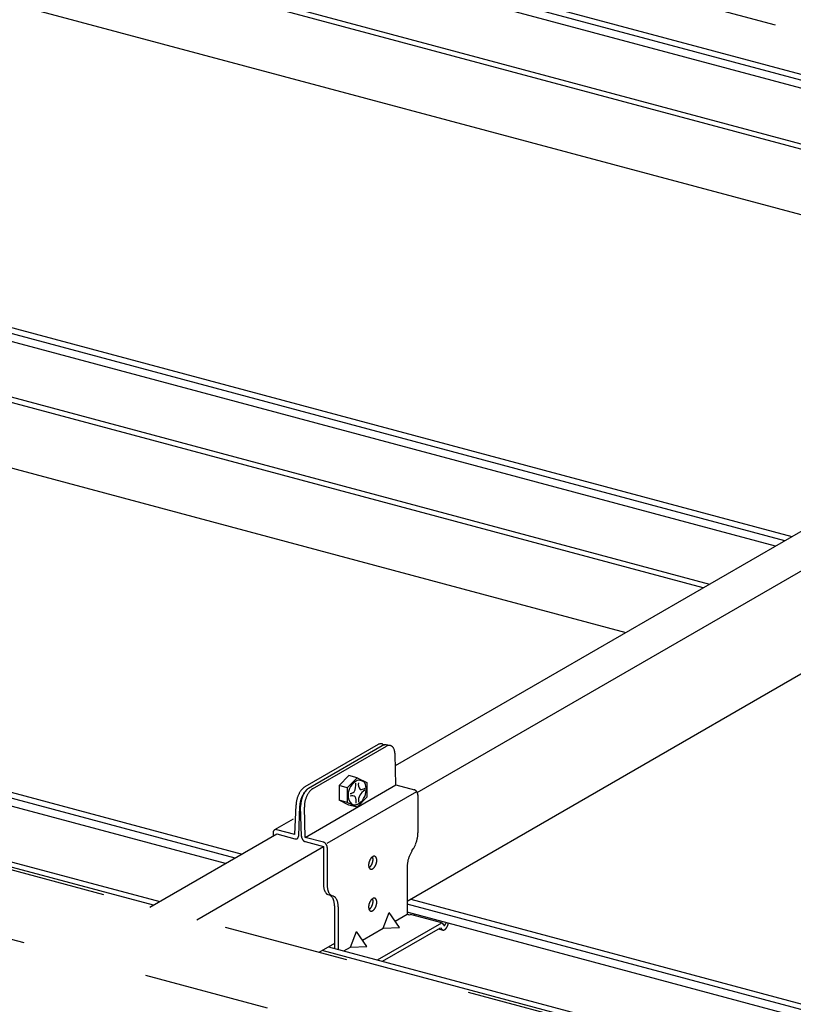
# Model space of a CAD drawing. Extents: x 50 to 4150, y 55 to 2915.
# Drawn here: x 1029 to 1106, y 1626 to 1723 of the extents above; entities that cross this region are included whole.
import ezdxf

# ---------------------------------------------------------------- set-up
doc = ezdxf.new("R2010")
doc.units = 0
doc.header["$LTSCALE"] = 10
doc.header["$MEASUREMENT"] = 0
doc.linetypes.add('DASHED1', pattern=[2.5, 1.25, -1.25])
for name, color, linetype in [('_6-2_太線１', 7, 'CONTINUOUS'), ('_6-3_太線２', 7, 'CONTINUOUS'), ('_6-9_ハッチ', 7, 'CONTINUOUS'), ('_6-A_中線', 7, 'CONTINUOUS')]:
    doc.layers.add(name, color=color, linetype=linetype)

msp = doc.modelspace()

# ---------------------------------------------------------------- linework, layer by layer
at = {"layer": '_6-2_太線１', "color": 3, "linetype": 'Continuous'}
for p, q in [((1066.556, 1649.222), (1109.359, 1673.935)), ((1068.721, 1646.553), (1113.995, 1672.692)), ((1115.095, 1663.082), (1067.723, 1635.732)), ((1042.195, 1635.158), (1054.779, 1642.423)), ((1046.832, 1633.915), (1059.415, 1641.18))]:
    msp.add_line(p, q, dxfattribs=at)
at = {"layer": '_6-3_太線２', "color": 2, "linetype": 'Continuous'}
for p, q in [((974.515, 1753.294), (1128.434, 1712.052)), ((1128.434, 1711.458), (977.91, 1751.791)), ((1128.434, 1710.658), (978.04, 1750.956)), ((1125.715, 1705.335), (965.709, 1748.208)), ((966.343, 1748.576), (1126.351, 1705.702)), ((952.119, 1745.351), (1118.628, 1700.735)), ((919.935, 1721.782), (1105.918, 1671.948)), ((1105.216, 1671.542), (923.33, 1720.279)), ((1104.269, 1670.996), (923.46, 1719.444)), ((1097.11, 1666.862), (911.129, 1716.696)), ((911.763, 1717.064), (1097.746, 1667.23)), ((897.538, 1713.839), (1089.422, 1662.424)), ((1050.635, 1640.03), (859.083, 1691.357)), ((859.454, 1691.851), (1051.338, 1640.436)), ((1049.689, 1639.484), (859.083, 1690.557)), ((996.837, 1648.131), (1043.165, 1635.718)), ((1042.529, 1635.35), (996.837, 1647.594)), ((1171.72, 1607.586), (1067.723, 1635.452)), ((1068.094, 1635.946), (1172.291, 1608.026)), ((1171.587, 1606.822), (1067.723, 1634.652)), ((1163.581, 1602.915), (1059.286, 1630.861)), ((1059.922, 1631.228), (1164.173, 1603.294))]:
    msp.add_line(p, q, dxfattribs=at)
at = {"layer": '_6-9_ハッチ', "color": 4, "linetype": 'DASHED1'}
for p, q in [((1128.434, 1716.242), (940.806, 1766.517)), ((1110.046, 1616.977), (995.617, 1647.639)), ((1102.14, 1612.198), (987.457, 1642.927))]:
    msp.add_line(p, q, dxfattribs=at)
at = {"layer": '_6-A_中線', "color": 7, "linetype": 'Continuous'}
for p, q in [((1064.845, 1651.307), (1057.553, 1647.097)), ((1057.922, 1646.962), (1065.257, 1651.197)), ((1058.313, 1646.911), (1065.659, 1651.152)), ((1065.284, 1651.353), (1065.502, 1651.273)), ((1066.001, 1651.22), (1065.631, 1651.273)), ((1066.613, 1647.291), (1066.522, 1650.349)), ((1061.938, 1648.229), (1060.972, 1647.237)), ((1062.75, 1648.012), (1061.783, 1647.02)), ((1062.75, 1648.012), (1061.938, 1648.229)), ((1062.75, 1648.012), (1063.716, 1647.537)), ((1057.606, 1642.091), (1066.613, 1647.291)), ((1061.783, 1647.02), (1060.972, 1647.237)), ((1060.972, 1647.237), (1060.972, 1645.77)), ((1061.783, 1647.02), (1061.783, 1645.553)), ((1063.716, 1647.537), (1063.716, 1646.071)), ((1066.613, 1647.291), (1068.454, 1646.798)), ((1059.786, 1641.498), (1068.672, 1646.628)), ((1063.716, 1646.071), (1062.75, 1645.078)), ((1068.793, 1646.318), (1068.793, 1642.537)), ((1056.587, 1642.365), (1056.692, 1645.317)), ((1056.958, 1642.256), (1057.063, 1645.218)), ((1057.236, 1642.181), (1057.146, 1645.195)), ((1057.606, 1642.091), (1057.517, 1645.096)), ((1061.783, 1645.553), (1060.972, 1645.77)), ((1061.938, 1645.296), (1060.972, 1645.77)), ((1062.75, 1645.078), (1061.783, 1645.553)), ((1062.75, 1645.078), (1061.938, 1645.296)), ((1056.413, 1643.896), (1054.556, 1642.824)), ((1054.408, 1642.522), (1054.408, 1642.208)), ((1056.587, 1642.365), (1054.778, 1642.849)), ((1054.779, 1642.423), (1056.587, 1641.938)), ((1057.606, 1641.665), (1059.415, 1641.18)), ((1059.415, 1641.607), (1057.606, 1642.091)), ((1059.415, 1641.18), (1059.415, 1637.434)), ((1059.786, 1641.081), (1059.786, 1637.335)), ((1068.192, 1640.738), (1068.324, 1640.947)), ((1067.723, 1639.148), (1067.723, 1634.587)), ((1060.027, 1636.348), (1059.895, 1636.384)), ((1060.398, 1636.249), (1060.266, 1636.284)), ((1060.507, 1635.298), (1060.507, 1631.071)), ((1068.094, 1635.946), (1068.123, 1635.938)), ((1060.878, 1635.198), (1060.878, 1630.972)), ((1065.336, 1633.076), (1065.922, 1634.614)), ((1066.965, 1633.134), (1065.922, 1634.614)), ((1066.523, 1633.761), (1067.723, 1634.454)), ((1067.839, 1634.423), (1067.955, 1634.392)), ((1067.955, 1634.392), (1068.043, 1634.443)), ((1071.149, 1633.61), (1068.043, 1634.443)), ((1068.442, 1634.459), (1068.419, 1634.342)), ((1064.772, 1629.928), (1071.149, 1633.61)), ((1071.149, 1633.61), (1071.368, 1633.357)), ((1071.548, 1633.621), (1071.522, 1633.491)), ((1062.094, 1631.204), (1062.679, 1632.742)), ((1063.723, 1631.262), (1062.679, 1632.742)), ((1063.281, 1631.889), (1065.336, 1633.076)), ((1065.277, 1629.793), (1071.016, 1633.107)), ((1065.336, 1633.076), (1066.965, 1633.134)), ((1070.831, 1633), (1071.25, 1632.888)), ((1071.016, 1633.107), (1071.149, 1632.953)), ((1060.507, 1631.566), (1058.952, 1630.668)), ((1061.434, 1630.823), (1062.094, 1631.204)), ((1062.094, 1631.204), (1063.723, 1631.262))]:
    msp.add_line(p, q, dxfattribs=at)
at = {"layer": '_6-A_中線', "color": 7, "linetype": 'DASHED1'}
msp.add_line((1071.806, 1633.565), (1071.798, 1633.524), dxfattribs=at)
at = {"layer": '_6-A_中線', "color": 7, "linetype": 'Continuous'}
for centre, radius, start, end in [((1065.23, 1650.537), 0.861, 114.00833, 116.63879), ((1065.176, 1650.659), 0.728, 107.44462, 114.01445), ((1065.144, 1650.762), 0.62, 100.13492, 107.44659), ((1065.13, 1650.843), 0.538, 92.09131, 100.12968), ((1065.127, 1650.899), 0.481, 83.41781, 92.07635), ((1065.131, 1650.931), 0.449, 74.32733, 83.39312), ((1065.133, 1650.939), 0.441, 69.88719, 74.29692), ((1065.674, 1650.301), 0.988, 107.37179, 114.9388), ((1065.587, 1650.66), 0.62, 102.33492, 109.64659), ((1065.569, 1650.74), 0.538, 94.29131, 102.32968), ((1065.565, 1650.796), 0.481, 85.61781, 94.27635), ((1065.567, 1650.828), 0.449, 81.8995, 85.59312), ((1066.052, 1650.386), 0.861, 116.20833, 117.12007), ((1065.993, 1650.506), 0.728, 109.64462, 116.21445), ((1065.957, 1650.607), 0.62, 102.33492, 109.64659), ((1065.939, 1650.687), 0.538, 94.29131, 102.32968), ((1065.935, 1650.744), 0.481, 85.61781, 94.27635), ((1065.937, 1650.776), 0.449, 76.52733, 85.59312), ((1065.938, 1650.784), 0.441, 67.32216, 76.49692), ((1065.932, 1650.769), 0.457, 58.33252, 67.29295), ((1065.911, 1650.735), 0.497, 49.83966, 58.31081), ((1065.869, 1650.685), 0.562, 42.02408, 49.82809), ((1065.802, 1650.625), 0.653, 34.95801, 42.02158), ((1065.706, 1650.558), 0.769, 28.63008, 34.96169), ((1065.582, 1650.49), 0.911, 22.97903, 28.63701), ((1065.431, 1650.426), 1.075, 17.92159, 22.98712), ((1065.256, 1650.369), 1.258, 13.37006, 17.92958), ((1065.063, 1650.323), 1.457, 9.24176, 13.3774), ((1064.859, 1650.29), 1.663, 5.46278, 9.24823), ((1064.653, 1650.27), 1.871, 2.42769, 5.46838), ((1064.452, 1650.263), 2.072, 0.90755, 0.90854), ((1058.332, 1645.948), 1.39, 129.82838, 134.09604), ((1058.208, 1646.097), 1.196, 125.11799, 129.83598), ((1058.106, 1646.242), 1.018, 122.89475, 125.12611), ((1058.028, 1646.379), 0.861, 116.8196, 116.85313), ((1063.521, 1646.255), 1.666, 117.58355, 178.25169), ((1060.926, 1647.32), 1.694, 335.60089, 4.72881), ((1062.925, 1646.919), 0.832, 62.93409, 102.19425), ((1063.676, 1647.354), 0.814, 168.49468, 219.45896), ((1063.105, 1647.206), 0.495, 36.11894, 66.30905), ((1062.269, 1646.887), 1.379, 355.72517, 26.27265), ((1059.41, 1645.175), 2.726, 159.41942, 162.14262), ((1059.383, 1645.185), 2.697, 156.67947, 159.42218), ((1059.317, 1645.214), 2.626, 153.89019, 156.68234), ((1059.218, 1645.262), 2.515, 151.02003, 153.89326), ((1059.092, 1645.332), 2.371, 148.03471, 151.02342), ((1058.946, 1645.423), 2.199, 144.89595, 148.03853), ((1058.789, 1645.534), 2.007, 141.56025, 144.90034), ((1058.629, 1645.661), 1.803, 137.97744, 141.56534), ((1059.752, 1645.05), 2.697, 156.67947, 159.42218), ((1059.686, 1645.078), 2.626, 153.89019, 156.68234), ((1059.841, 1645.131), 2.697, 158.87947, 161.62218), ((1058.475, 1645.801), 1.594, 134.08928, 137.98332), ((1059.774, 1645.157), 2.626, 156.09019, 158.88234), ((1059.587, 1645.127), 2.515, 151.02003, 153.89326), ((1059.673, 1645.202), 2.515, 153.22003, 156.09326), ((1059.461, 1645.197), 2.371, 148.03471, 151.02342), ((1059.545, 1645.267), 2.371, 150.23471, 153.22342), ((1059.315, 1645.288), 2.199, 144.89595, 148.03853), ((1059.396, 1645.352), 2.199, 147.09595, 150.23853), ((1059.158, 1645.399), 2.007, 141.56025, 144.90034), ((1059.234, 1645.457), 2.007, 143.76025, 147.10034), ((1058.999, 1645.526), 1.803, 137.97744, 141.56534), ((1059.07, 1645.578), 1.803, 140.17744, 143.76534), ((1060.211, 1645.068), 2.697, 158.87947, 161.62218), ((1058.844, 1645.665), 1.594, 134.08928, 137.98332), ((1058.91, 1645.711), 1.594, 136.28928, 140.18332), ((1060.144, 1645.094), 2.626, 156.09019, 158.88234), ((1058.702, 1645.813), 1.39, 129.82838, 134.09604), ((1060.043, 1645.139), 2.515, 153.22003, 156.09326), ((1058.762, 1645.853), 1.39, 132.02838, 136.29604), ((1059.915, 1645.204), 2.371, 150.23471, 153.22342), ((1058.577, 1645.962), 1.196, 125.11799, 129.83598), ((1058.632, 1645.997), 1.196, 127.31799, 132.03598), ((1059.765, 1645.289), 2.199, 147.09595, 150.23853), ((1058.475, 1646.107), 1.018, 122.89475, 125.12611), ((1058.525, 1646.138), 1.018, 124.82977, 127.32611), ((1059.604, 1645.394), 2.007, 143.76025, 147.10034), ((1059.44, 1645.515), 1.803, 140.17744, 143.76534), ((1059.28, 1645.648), 1.594, 136.28928, 140.18332), ((1059.132, 1645.79), 1.39, 132.02838, 136.29604), ((1059.002, 1645.934), 1.196, 127.31799, 132.03598), ((1058.894, 1646.076), 1.018, 124.82977, 127.32611), ((1062.996, 1646.254), 1.142, 177.39787, 228.47545), ((1061.925, 1647.276), 0.851, 278.43479, 309.66977), ((1062.266, 1645.688), 0.531, 55.04935, 112.27027), ((1061.192, 1645.636), 1.462, 353.90745, 19.49509), ((1062.083, 1646.769), 1.56, 295.27524, 0.56), ((1064.009, 1645.745), 1.124, 115.1397, 188.36789), ((1063.111, 1647.452), 0.619, 264.08522, 264.57059), ((1063.111, 1647.452), 0.619, 264.57059, 309.69052), ((1068.332, 1646.474), 0.345, 74.96606, 75.03403), ((1068.325, 1646.448), 0.372, 69.7339, 74.9668), ((1068.315, 1646.421), 0.401, 64.7592, 69.73541), ((1068.302, 1646.393), 0.431, 60.02267, 64.76123), ((1068.287, 1646.366), 0.462, 55.50067, 60.02501), ((1068.27, 1646.341), 0.493, 51.16721, 55.50316), ((1068.251, 1646.319), 0.521, 46.99529, 51.16975), ((1068.234, 1646.3), 0.548, 42.95775, 46.99782), ((1068.217, 1646.284), 0.57, 39.0278, 42.96024), ((1068.203, 1646.273), 0.588, 35.17917, 39.03023), ((1068.192, 1646.265), 0.601, 31.38617, 35.18155), ((1068.186, 1646.261), 0.609, 27.62357, 31.38852), ((1068.185, 1646.261), 0.61, 23.86641, 27.6259), ((1068.189, 1646.263), 0.605, 20.08977, 23.86874), ((1068.199, 1646.266), 0.595, 16.26855, 20.09213), ((1068.215, 1646.271), 0.579, 12.37733, 16.27097), ((1068.235, 1646.275), 0.558, 8.39008, 12.37979), ((1068.259, 1646.279), 0.533, 4.28024, 8.39259), ((1068.287, 1646.281), 0.505, 0.02081, 4.28279), ((1068.317, 1646.281), 0.476, 359.97634, 0.02333), ((1058.764, 1645.267), 2.072, 176.50427, 178.61561), ((1058.95, 1645.256), 2.259, 173.42148, 176.50845), ((1059.113, 1645.237), 2.422, 170.47877, 173.42514), ((1059.245, 1645.215), 2.556, 167.63937, 170.48205), ((1059.34, 1645.194), 2.654, 164.87002, 167.64236), ((1059.396, 1645.179), 2.711, 162.13987, 164.87285), ((1059.134, 1645.132), 2.072, 176.50427, 178.61561), ((1059.319, 1645.12), 2.259, 173.42148, 176.50845), ((1059.482, 1645.102), 2.422, 170.47877, 173.42514), ((1059.614, 1645.08), 2.556, 167.63937, 170.48205), ((1059.709, 1645.059), 2.654, 164.87002, 167.64236), ((1059.22, 1645.189), 2.072, 178.70427, 180.83068), ((1059.765, 1645.044), 2.711, 162.13987, 164.87285), ((1059.406, 1645.185), 2.259, 175.62148, 178.70845), ((1059.569, 1645.172), 2.422, 172.67877, 175.62514), ((1059.702, 1645.155), 2.556, 169.83937, 172.68205), ((1059.779, 1645.04), 2.726, 159.41942, 162.14262), ((1059.798, 1645.138), 2.654, 167.07002, 169.84236), ((1059.854, 1645.125), 2.711, 164.33987, 167.07285), ((1059.868, 1645.122), 2.726, 161.61942, 164.34262), ((1059.59, 1645.126), 2.072, 178.70427, 180.83068), ((1059.776, 1645.122), 2.259, 175.62148, 178.70845), ((1059.939, 1645.109), 2.422, 172.67877, 175.62514), ((1060.072, 1645.093), 2.556, 169.83937, 172.68205), ((1060.168, 1645.075), 2.654, 167.07002, 169.84236), ((1060.224, 1645.063), 2.711, 164.33987, 167.07285), ((1060.238, 1645.059), 2.726, 161.61942, 164.34262), ((1061.606, 1646.277), 0.329, 302.98206, 303.54373), ((1062.549, 1646.065), 0.734, 245.04144, 285.86772), ((1054.883, 1642.522), 0.476, 175.58469, 180.02333), ((1054.913, 1642.522), 0.505, 180.02081, 180.02295), ((1054.852, 1642.525), 0.445, 170.94533, 175.5871), ((1054.822, 1642.529), 0.414, 166.07793, 170.94751), ((1054.793, 1642.537), 0.384, 160.96106, 166.07968), ((1054.767, 1642.546), 0.356, 155.57898, 160.96216), ((1054.744, 1642.556), 0.331, 149.92445, 155.57913), ((1054.724, 1642.567), 0.309, 144.00197, 149.92337), ((1054.71, 1642.578), 0.29, 137.83067, 143.99939), ((1054.699, 1642.588), 0.276, 131.44643, 137.82651), ((1054.692, 1642.595), 0.266, 124.90189, 131.44078), ((1054.689, 1642.6), 0.261, 118.26396, 124.89513), ((1054.689, 1642.6), 0.26, 111.60857, 118.2567), ((1054.69, 1642.597), 0.263, 105.01338, 111.6015), ((1054.692, 1642.589), 0.271, 98.55026, 105.00719), ((1054.694, 1642.577), 0.284, 92.27881, 98.54541), ((1054.694, 1642.56), 0.3, 86.2426, 92.27553), ((1054.693, 1642.54), 0.321, 80.46814, 86.24089), ((1054.689, 1642.516), 0.345, 74.96606, 80.46779), ((1054.682, 1642.49), 0.372, 74.96594, 74.9668), ((1056.529, 1642.292), 0.43, 309.05387, 356.44972), ((1057.741, 1642.191), 0.505, 180.02081, 184.28279), ((1057.769, 1642.193), 0.533, 184.28024, 188.39259), ((1065.887, 1642.573), 2.907, 350.67877, 353.62514), ((1066.083, 1642.551), 2.71, 353.62148, 356.70845), ((1066.306, 1642.538), 2.487, 356.70427, 359.97359), ((1066.547, 1642.538), 2.246, 359.96877, 0.03123), ((1056.683, 1642.297), 0.372, 254.96594, 254.9668), ((1056.677, 1642.271), 0.345, 254.96606, 260.46779), ((1056.673, 1642.247), 0.321, 260.46814, 266.24089), ((1056.671, 1642.227), 0.3, 266.2426, 272.27553), ((1056.672, 1642.21), 0.284, 272.27881, 278.54541), ((1056.674, 1642.198), 0.271, 278.55026, 285.00719), ((1056.676, 1642.19), 0.263, 285.01338, 291.6015), ((1056.677, 1642.187), 0.26, 291.60857, 298.2567), ((1057.793, 1642.197), 0.558, 188.39008, 192.37979), ((1057.814, 1642.201), 0.579, 192.37733, 196.27097), ((1057.829, 1642.206), 0.595, 196.26855, 200.09213), ((1057.839, 1642.209), 0.605, 200.08977, 203.86874), ((1057.843, 1642.211), 0.61, 203.86641, 207.6259), ((1057.842, 1642.21), 0.609, 207.62357, 211.38852), ((1057.836, 1642.207), 0.601, 211.38617, 215.18155), ((1057.825, 1642.199), 0.588, 215.17917, 219.03023), ((1057.811, 1642.188), 0.57, 219.0278, 222.96024), ((1057.795, 1642.172), 0.548, 222.95775, 226.99782), ((1057.777, 1642.153), 0.521, 226.99529, 231.16975), ((1057.759, 1642.131), 0.493, 231.16721, 235.50316), ((1057.741, 1642.105), 0.462, 235.50067, 240.02501), ((1057.726, 1642.079), 0.431, 240.02267, 244.76123), ((1057.713, 1642.051), 0.401, 244.7592, 249.73541), ((1057.703, 1642.024), 0.372, 249.7339, 254.9668), ((1057.696, 1641.998), 0.345, 254.96606, 255.03403), ((1059.326, 1641.274), 0.345, 74.96606, 75.03403), ((1059.319, 1641.248), 0.372, 69.7339, 74.9668), ((1059.309, 1641.221), 0.401, 64.7592, 69.73541), ((1059.296, 1641.193), 0.431, 60.02267, 64.76123), ((1059.28, 1641.166), 0.462, 55.50067, 60.02501), ((1059.263, 1641.141), 0.493, 51.16721, 55.50316), ((1059.245, 1641.119), 0.521, 46.99529, 51.16975), ((1059.227, 1641.1), 0.548, 42.95775, 46.99782), ((1059.21, 1641.084), 0.57, 39.0278, 42.96024), ((1059.196, 1641.073), 0.588, 35.17917, 39.03023), ((1059.186, 1641.065), 0.601, 31.38617, 35.18155), ((1059.179, 1641.061), 0.609, 27.62357, 31.38852), ((1059.178, 1641.061), 0.61, 23.86641, 27.6259), ((1059.183, 1641.063), 0.605, 20.08977, 23.86874), ((1059.193, 1641.066), 0.595, 16.26855, 20.09213), ((1059.208, 1641.071), 0.579, 12.37733, 16.27097), ((1059.228, 1641.075), 0.558, 8.39008, 12.37979), ((1059.253, 1641.079), 0.533, 4.28024, 8.39259), ((1065.761, 1642.542), 3.018, 331.22003, 334.09326), ((1065.642, 1642.6), 3.151, 334.09019, 336.88234), ((1065.563, 1642.634), 3.236, 336.87947, 339.62218), ((1065.531, 1642.646), 3.271, 339.61942, 342.34262), ((1065.548, 1642.641), 3.254, 342.33987, 345.07285), ((1065.614, 1642.623), 3.185, 345.07002, 347.84236), ((1065.729, 1642.598), 3.067, 347.83937, 350.68205), ((1059.28, 1641.081), 0.505, 0.02081, 4.28279), ((1059.31, 1641.081), 0.476, 359.97634, 0.02333), ((1064.53, 1639.775), 0.458, 120.07359, 125.32611), ((1064.495, 1639.836), 0.387, 114.20833, 120.08147), ((1064.47, 1639.891), 0.327, 107.64462, 114.21445), ((1064.455, 1639.937), 0.279, 100.33492, 107.64659), ((1064.449, 1639.973), 0.242, 92.29131, 100.32968), ((1064.448, 1639.999), 0.217, 83.61781, 92.27635), ((1064.449, 1640.013), 0.202, 74.52733, 83.59312), ((1064.45, 1640.016), 0.199, 65.32216, 74.49692), ((1064.447, 1640.01), 0.206, 56.33252, 65.29295), ((1064.437, 1639.995), 0.224, 47.83966, 56.31081), ((1070.985, 1639.039), 3.271, 159.61942, 162.34262), ((1070.952, 1639.052), 3.236, 156.87947, 159.62218), ((1070.874, 1639.085), 3.151, 154.09019, 156.88234), ((1070.755, 1639.143), 3.018, 151.22003, 154.09326), ((1070.603, 1639.227), 2.845, 148.23471, 151.22342), ((1070.428, 1639.336), 2.639, 147.90314, 148.23853), ((1066.088, 1642.349), 2.639, 327.90314, 328.23853), ((1065.913, 1642.458), 2.845, 328.23471, 331.22342), ((1064.828, 1639.337), 0.933, 176.70427, 179.97359), ((1064.737, 1639.337), 0.842, 179.96877, 183.46838), ((1064.911, 1639.332), 1.016, 173.62148, 176.70845), ((1064.644, 1639.331), 0.749, 183.46278, 187.24823), ((1064.985, 1639.324), 1.09, 170.67877, 173.62514), ((1064.552, 1639.319), 0.656, 187.24176, 191.3774), ((1065.044, 1639.314), 1.15, 167.83937, 170.68205), ((1065.087, 1639.305), 1.194, 165.07002, 167.84236), ((1065.112, 1639.298), 1.22, 162.33987, 165.07285), ((1065.118, 1639.296), 1.227, 159.61942, 162.34262), ((1065.106, 1639.301), 1.214, 156.87947, 159.62218), ((1065.077, 1639.314), 1.182, 154.09019, 156.88234), ((1065.032, 1639.335), 1.132, 151.22003, 154.09326), ((1064.975, 1639.367), 1.067, 148.23471, 151.22342), ((1064.909, 1639.408), 0.99, 145.09595, 148.23853), ((1063.464, 1639.728), 0.811, 318.17744, 321.76534), ((1064.839, 1639.457), 0.903, 141.76025, 145.10034), ((1063.392, 1639.785), 0.903, 321.76025, 325.10034), ((1064.766, 1639.514), 0.811, 138.17744, 141.76534), ((1063.321, 1639.834), 0.99, 325.09595, 328.23853), ((1064.697, 1639.577), 0.717, 134.28928, 138.18332), ((1063.255, 1639.875), 1.067, 328.23471, 331.22342), ((1063.198, 1639.906), 1.132, 331.22003, 334.09326), ((1064.632, 1639.643), 0.625, 130.02838, 134.29604), ((1063.153, 1639.928), 1.182, 334.09019, 336.88234), ((1064.576, 1639.709), 0.538, 125.31799, 130.03598), ((1063.124, 1639.941), 1.214, 336.87947, 339.62218), ((1063.112, 1639.945), 1.227, 339.61942, 342.34262), ((1063.118, 1639.943), 1.22, 342.33987, 345.07285), ((1063.914, 1639.989), 0.41, 20.97903, 24.94549), ((1063.845, 1639.963), 0.484, 15.92159, 20.98712), ((1063.143, 1639.937), 1.194, 345.07002, 347.84236), ((1063.766, 1639.94), 0.566, 11.37006, 15.92958), ((1063.186, 1639.927), 1.15, 347.83937, 350.68205), ((1063.678, 1639.923), 0.656, 7.24176, 11.3774), ((1063.245, 1639.918), 1.09, 350.67877, 353.62514), ((1063.586, 1639.911), 0.749, 3.46278, 7.24823), ((1063.319, 1639.91), 1.016, 353.62148, 356.70845), ((1063.493, 1639.905), 0.842, 359.96877, 3.46838), ((1063.402, 1639.905), 0.933, 356.70427, 359.97359), ((1063.692, 1639.735), 0.99, 325.09595, 328.23853), ((1063.626, 1639.776), 1.067, 328.23471, 331.22342), ((1063.569, 1639.807), 1.132, 331.22003, 334.09326), ((1064.417, 1639.973), 0.253, 40.02408, 47.82809), ((1063.524, 1639.829), 1.182, 334.09019, 336.88234), ((1064.386, 1639.947), 0.294, 32.95801, 40.02158), ((1063.495, 1639.841), 1.214, 336.87947, 339.62218), ((1064.342, 1639.919), 0.346, 26.63008, 32.96169), ((1063.483, 1639.846), 1.227, 339.61942, 342.34262), ((1064.285, 1639.89), 0.41, 20.97903, 26.63701), ((1063.489, 1639.844), 1.22, 342.33987, 345.07285), ((1064.216, 1639.864), 0.484, 15.92159, 20.98712), ((1063.514, 1639.837), 1.194, 345.07002, 347.84236), ((1064.137, 1639.841), 0.566, 11.37006, 15.92958), ((1063.557, 1639.828), 1.15, 347.83937, 350.68205), ((1064.049, 1639.823), 0.656, 7.24176, 11.3774), ((1063.616, 1639.818), 1.09, 350.67877, 353.62514), ((1063.957, 1639.811), 0.749, 3.46278, 7.24823), ((1063.69, 1639.81), 1.016, 353.62148, 356.70845), ((1063.864, 1639.806), 0.842, 359.96877, 3.46838), ((1063.773, 1639.806), 0.933, 356.70427, 359.97359), ((1070.21, 1639.147), 2.487, 176.70427, 179.97359), ((1070.433, 1639.134), 2.71, 173.62148, 176.70845), ((1070.628, 1639.113), 2.907, 170.67877, 173.62514), ((1070.787, 1639.087), 3.067, 167.83937, 170.68205), ((1070.901, 1639.062), 3.185, 165.07002, 167.84236), ((1070.968, 1639.045), 3.254, 162.33987, 165.07285), ((1064.464, 1639.301), 0.566, 191.37006, 195.92958), ((1064.385, 1639.279), 0.484, 195.92159, 200.98712), ((1064.316, 1639.252), 0.41, 200.97903, 206.63701), ((1063.7, 1639.467), 0.458, 302.21521, 305.32611), ((1064.259, 1639.224), 0.346, 206.63008, 212.96169), ((1063.654, 1639.532), 0.538, 305.31799, 310.03598), ((1064.215, 1639.195), 0.294, 212.95801, 220.02158), ((1064.184, 1639.169), 0.253, 220.02408, 227.82809), ((1063.598, 1639.599), 0.625, 310.02838, 314.29604), ((1064.164, 1639.147), 0.224, 227.83966, 236.31081), ((1063.534, 1639.665), 0.717, 314.28928, 318.18332), ((1064.154, 1639.132), 0.206, 236.33252, 245.29295), ((1064.151, 1639.126), 0.199, 245.32216, 254.49692), ((1064.152, 1639.129), 0.202, 254.52733, 263.59312), ((1064.153, 1639.144), 0.217, 263.61781, 272.27635), ((1064.152, 1639.169), 0.242, 272.29131, 280.32968), ((1064.146, 1639.205), 0.279, 280.33492, 287.64659), ((1064.131, 1639.252), 0.327, 287.64462, 294.21445), ((1064.106, 1639.306), 0.387, 294.20833, 300.08147), ((1064.071, 1639.368), 0.458, 300.07359, 305.32611), ((1064.025, 1639.433), 0.538, 305.31799, 310.03598), ((1063.969, 1639.5), 0.625, 310.02838, 314.29604), ((1063.904, 1639.566), 0.717, 314.28928, 318.18332), ((1063.835, 1639.628), 0.811, 318.17744, 321.76534), ((1063.762, 1639.685), 0.903, 321.76025, 325.10034), ((1069.969, 1639.147), 2.246, 179.96877, 180.03123), ((1061.661, 1637.435), 2.246, 179.96877, 183.46838), ((1061.412, 1637.42), 1.996, 183.46278, 187.24823), ((1062.031, 1637.336), 2.246, 179.96877, 183.46838), ((1061.166, 1637.389), 1.748, 187.24176, 191.3774), ((1060.932, 1637.341), 1.51, 191.37006, 195.92958), ((1060.72, 1637.281), 1.29, 195.92159, 200.98712), ((1060.536, 1637.21), 1.093, 200.97903, 206.63701), ((1060.385, 1637.134), 0.923, 206.63008, 212.96169), ((1060.268, 1637.058), 0.783, 212.95801, 220.02158), ((1060.184, 1636.988), 0.675, 220.02408, 227.82809), ((1060.132, 1636.93), 0.597, 227.83966, 236.31081), ((1061.783, 1637.321), 1.996, 183.46278, 187.24823), ((1060.105, 1636.89), 0.548, 236.33252, 245.29295), ((1061.537, 1637.289), 1.748, 187.24176, 191.3774), ((1061.303, 1637.242), 1.51, 191.37006, 195.92958), ((1061.091, 1637.181), 1.29, 195.92159, 200.98712), ((1060.097, 1636.873), 0.529, 245.32216, 247.58335), ((1060.907, 1637.111), 1.093, 200.97903, 206.63701), ((1060.756, 1637.035), 0.923, 206.63008, 212.96169), ((1060.639, 1636.958), 0.783, 212.95801, 220.02158), ((1059.825, 1635.859), 0.529, 65.32216, 67.58335), ((1060.555, 1636.889), 0.675, 220.02408, 227.82809), ((1059.817, 1635.842), 0.548, 56.33252, 65.29295), ((1060.503, 1636.831), 0.597, 227.83966, 236.31081), ((1059.79, 1635.802), 0.597, 47.83966, 56.31081), ((1060.476, 1636.791), 0.548, 236.33252, 245.29295), ((1060.468, 1636.774), 0.529, 245.32216, 247.58335), ((1059.738, 1635.744), 0.675, 40.02408, 47.82809), ((1059.654, 1635.674), 0.783, 32.95801, 40.02158), ((1059.537, 1635.598), 0.923, 26.63008, 32.96169), ((1059.386, 1635.522), 1.093, 20.97903, 26.63701), ((1060.196, 1635.759), 0.529, 65.32216, 67.58335), ((1059.202, 1635.451), 1.29, 15.92159, 20.98712), ((1060.188, 1635.742), 0.548, 56.33252, 65.29295), ((1058.99, 1635.39), 1.51, 11.37006, 15.92958), ((1058.756, 1635.343), 1.748, 7.24176, 11.3774), ((1058.51, 1635.312), 1.996, 3.46278, 7.24823), ((1060.161, 1635.702), 0.597, 47.83966, 56.31081), ((1058.262, 1635.297), 2.246, 359.96877, 3.46838), ((1060.108, 1635.645), 0.675, 40.02408, 47.82809), ((1060.025, 1635.575), 0.783, 32.95801, 40.02158), ((1059.908, 1635.499), 0.923, 26.63008, 32.96169), ((1059.757, 1635.422), 1.093, 20.97903, 26.63701), ((1059.573, 1635.352), 1.29, 15.92159, 20.98712), ((1059.361, 1635.291), 1.51, 11.37006, 15.92958), ((1059.127, 1635.244), 1.748, 7.24176, 11.3774), ((1058.881, 1635.212), 1.996, 3.46278, 7.24823), ((1058.632, 1635.197), 2.246, 359.96877, 3.46838), ((1064.911, 1635.172), 1.016, 173.62148, 176.70845), ((1064.985, 1635.164), 1.09, 170.67877, 173.62514), ((1065.044, 1635.154), 1.15, 167.83937, 170.68205), ((1065.087, 1635.145), 1.194, 165.07002, 167.84236), ((1065.112, 1635.138), 1.22, 162.33987, 165.07285), ((1065.118, 1635.136), 1.227, 159.61942, 162.34262), ((1065.106, 1635.141), 1.214, 156.87947, 159.62218), ((1065.077, 1635.154), 1.182, 154.09019, 156.88234), ((1065.032, 1635.175), 1.132, 151.22003, 154.09326), ((1064.975, 1635.207), 1.067, 148.23471, 151.22342), ((1064.909, 1635.248), 0.99, 145.09595, 148.23853), ((1064.839, 1635.297), 0.903, 141.76025, 145.10034), ((1064.766, 1635.354), 0.811, 138.17744, 141.76534), ((1064.697, 1635.417), 0.717, 134.28928, 138.18332), ((1064.632, 1635.483), 0.625, 130.02838, 134.29604), ((1063.153, 1635.768), 1.182, 334.09019, 336.88234), ((1064.576, 1635.549), 0.538, 125.31799, 130.03598), ((1063.124, 1635.781), 1.214, 336.87947, 339.62218), ((1063.112, 1635.785), 1.227, 339.61942, 342.34262), ((1064.53, 1635.615), 0.458, 120.07359, 125.32611), ((1063.118, 1635.783), 1.22, 342.33987, 345.07285), ((1063.914, 1635.829), 0.41, 20.97903, 24.94549), ((1063.845, 1635.803), 0.484, 15.92159, 20.98712), ((1063.143, 1635.777), 1.194, 345.07002, 347.84236), ((1064.495, 1635.676), 0.387, 114.20833, 120.08147), ((1063.766, 1635.78), 0.566, 11.37006, 15.92958), ((1063.186, 1635.767), 1.15, 347.83937, 350.68205), ((1063.678, 1635.763), 0.656, 7.24176, 11.3774), ((1063.245, 1635.758), 1.09, 350.67877, 353.62514), ((1063.586, 1635.751), 0.749, 3.46278, 7.24823), ((1063.319, 1635.75), 1.016, 353.62148, 356.70845), ((1063.493, 1635.745), 0.842, 359.96877, 3.46838), ((1063.402, 1635.745), 0.933, 356.70427, 359.97359), ((1064.47, 1635.731), 0.327, 107.64462, 114.21445), ((1064.455, 1635.777), 0.279, 100.33492, 107.64659), ((1064.449, 1635.813), 0.242, 92.29131, 100.32968), ((1064.448, 1635.839), 0.217, 83.61781, 92.27635), ((1064.449, 1635.853), 0.202, 74.52733, 83.59312), ((1064.45, 1635.856), 0.199, 65.32216, 74.49692), ((1064.447, 1635.85), 0.206, 56.33252, 65.29295), ((1064.437, 1635.835), 0.224, 47.83966, 56.31081), ((1064.417, 1635.813), 0.253, 40.02408, 47.82809), ((1064.386, 1635.787), 0.294, 32.95801, 40.02158), ((1064.342, 1635.759), 0.346, 26.63008, 32.96169), ((1063.483, 1635.686), 1.227, 339.61942, 342.34262), ((1064.285, 1635.73), 0.41, 20.97903, 26.63701), ((1063.489, 1635.684), 1.22, 342.33987, 345.07285), ((1064.216, 1635.704), 0.484, 15.92159, 20.98712), ((1063.514, 1635.677), 1.194, 345.07002, 347.84236), ((1064.137, 1635.681), 0.566, 11.37006, 15.92958), ((1063.557, 1635.668), 1.15, 347.83937, 350.68205), ((1064.049, 1635.663), 0.656, 7.24176, 11.3774), ((1063.616, 1635.658), 1.09, 350.67877, 353.62514), ((1063.957, 1635.651), 0.749, 3.46278, 7.24823), ((1063.69, 1635.65), 1.016, 353.62148, 356.70845), ((1063.864, 1635.646), 0.842, 359.96877, 3.46838), ((1063.773, 1635.646), 0.933, 356.70427, 359.97359), ((1064.828, 1635.177), 0.933, 176.70427, 179.97359), ((1064.737, 1635.177), 0.842, 179.96877, 183.46838), ((1064.644, 1635.171), 0.749, 183.46278, 187.24823), ((1064.552, 1635.159), 0.656, 187.24176, 191.3774), ((1064.464, 1635.141), 0.566, 191.37006, 195.92958), ((1064.385, 1635.119), 0.484, 195.92159, 200.98712), ((1064.316, 1635.092), 0.41, 200.97903, 206.63701), ((1063.7, 1635.307), 0.458, 302.21521, 305.32611), ((1064.259, 1635.064), 0.346, 206.63008, 212.96169), ((1063.654, 1635.372), 0.538, 305.31799, 310.03598), ((1064.215, 1635.035), 0.294, 212.95801, 220.02158), ((1064.184, 1635.009), 0.253, 220.02408, 227.82809), ((1063.598, 1635.439), 0.625, 310.02838, 314.29604), ((1064.164, 1634.987), 0.224, 227.83966, 236.31081), ((1063.534, 1635.505), 0.717, 314.28928, 318.18332), ((1064.154, 1634.972), 0.206, 236.33252, 245.29295), ((1063.464, 1635.568), 0.811, 318.17744, 321.76534), ((1064.151, 1634.966), 0.199, 245.32216, 254.49692), ((1064.152, 1634.969), 0.202, 254.52733, 263.59312), ((1063.392, 1635.625), 0.903, 321.76025, 325.10034), ((1064.153, 1634.984), 0.217, 263.61781, 272.27635), ((1063.321, 1635.674), 0.99, 325.09595, 328.23853), ((1063.255, 1635.715), 1.067, 328.23471, 331.22342), ((1064.152, 1635.009), 0.242, 272.29131, 280.32968), ((1063.198, 1635.746), 1.132, 331.22003, 334.09326), ((1064.146, 1635.045), 0.279, 280.33492, 287.64659), ((1064.131, 1635.092), 0.327, 287.64462, 294.21445), ((1064.106, 1635.146), 0.387, 294.20833, 300.08147), ((1064.071, 1635.208), 0.458, 300.07359, 305.32611), ((1064.025, 1635.273), 0.538, 305.31799, 310.03598), ((1063.969, 1635.34), 0.625, 310.02838, 314.29604), ((1063.904, 1635.406), 0.717, 314.28928, 318.18332), ((1063.835, 1635.468), 0.811, 318.17744, 321.76534), ((1063.762, 1635.525), 0.903, 321.76025, 325.10034), ((1063.692, 1635.575), 0.99, 325.09595, 328.23853), ((1063.626, 1635.616), 1.067, 328.23471, 331.22342), ((1063.569, 1635.647), 1.132, 331.22003, 334.09326), ((1063.524, 1635.669), 1.182, 334.09019, 336.88234), ((1063.495, 1635.681), 1.214, 336.87947, 339.62218), ((1067.881, 1634.587), 0.158, 180.02081, 184.28279), ((1067.89, 1634.588), 0.167, 184.28024, 188.39259), ((1067.897, 1634.589), 0.174, 188.39008, 192.37979), ((1067.904, 1634.59), 0.181, 192.37733, 196.27097), ((1067.908, 1634.592), 0.186, 196.26855, 200.09213), ((1067.912, 1634.593), 0.189, 200.08977, 203.86874), ((1067.913, 1634.593), 0.191, 203.86641, 207.6259), ((1067.913, 1634.593), 0.19, 207.62357, 211.38852), ((1067.911, 1634.592), 0.188, 211.38617, 215.18155), ((1067.907, 1634.59), 0.184, 215.17917, 219.03023), ((1067.903, 1634.586), 0.178, 219.0278, 222.96024), ((1067.898, 1634.581), 0.171, 222.95775, 226.99782), ((1067.892, 1634.575), 0.163, 226.99529, 231.16975), ((1067.887, 1634.568), 0.154, 231.16721, 235.50316), ((1067.881, 1634.56), 0.144, 235.50067, 240.02501), ((1067.876, 1634.552), 0.135, 240.02267, 244.76123), ((1067.872, 1634.543), 0.125, 244.7592, 249.73541), ((1067.869, 1634.535), 0.116, 249.7339, 254.9668), ((1071.411, 1633.393), 0.0562, 220.7841, 227.82809), ((1071.406, 1633.388), 0.0497, 227.83966, 236.31081), ((1071.404, 1633.385), 0.0457, 236.33252, 245.29295), ((1071.403, 1633.384), 0.0441, 245.32216, 254.49692), ((1071.404, 1633.384), 0.0449, 254.52733, 263.59312), ((1071.404, 1633.388), 0.0481, 263.61781, 272.27635), ((1071.404, 1633.393), 0.0538, 272.29131, 280.32968), ((1071.402, 1633.401), 0.062, 280.33492, 287.64659), ((1071.399, 1633.412), 0.0728, 287.64462, 294.21445), ((1071.393, 1633.424), 0.0861, 294.20833, 300.08147), ((1071.386, 1633.437), 0.102, 300.07359, 305.32611), ((1071.375, 1633.452), 0.12, 305.31799, 310.03598), ((1071.363, 1633.467), 0.139, 310.02838, 314.29604), ((1071.349, 1633.481), 0.159, 314.28928, 318.18332), ((1071.333, 1633.495), 0.18, 318.17744, 321.76534), ((1071.317, 1633.508), 0.201, 321.76025, 325.10034), ((1071.301, 1633.519), 0.22, 325.09595, 328.23853), ((1071.287, 1633.528), 0.237, 328.23471, 331.22342), ((1071.274, 1633.535), 0.252, 331.22003, 334.09326), ((1071.264, 1633.54), 0.263, 334.09019, 336.88234), ((1071.258, 1633.543), 0.27, 336.87947, 339.62218), ((1071.255, 1633.544), 0.273, 339.61942, 342.34262), ((1071.256, 1633.543), 0.271, 342.33987, 345.07285), ((1071.262, 1633.542), 0.265, 345.07002, 347.84236), ((1071.271, 1633.54), 0.256, 347.83937, 349.01379), ((1070.685, 1633.735), 1.133, 336.87947, 339.62218), ((1070.673, 1633.739), 1.145, 339.61942, 342.34262), ((1070.679, 1633.737), 1.139, 342.33987, 345.07285), ((1070.702, 1633.731), 1.115, 345.07002, 347.84236), ((1070.743, 1633.722), 1.073, 347.83937, 349.33776), ((1071.328, 1633.107), 0.236, 220.7841, 227.82809), ((1071.309, 1633.087), 0.209, 227.83966, 236.31081), ((1071.3, 1633.073), 0.192, 236.33252, 245.29295), ((1071.297, 1633.067), 0.185, 245.32216, 254.49692), ((1071.298, 1633.07), 0.189, 254.52733, 263.59312), ((1071.299, 1633.084), 0.202, 263.61781, 272.27635), ((1071.298, 1633.107), 0.226, 272.29131, 280.32968), ((1071.292, 1633.141), 0.26, 280.33492, 287.64659), ((1071.278, 1633.185), 0.306, 287.64462, 294.21445), ((1071.255, 1633.236), 0.362, 294.20833, 300.08147), ((1071.222, 1633.293), 0.428, 300.07359, 305.32611), ((1071.179, 1633.354), 0.502, 305.31799, 310.03598), ((1071.127, 1633.416), 0.584, 310.02838, 314.29604), ((1071.067, 1633.478), 0.67, 314.28928, 318.18332), ((1071.002, 1633.536), 0.757, 318.17744, 321.76534), ((1070.934, 1633.589), 0.843, 321.76025, 325.10034), ((1070.868, 1633.635), 0.924, 325.09595, 328.23853), ((1070.807, 1633.673), 0.996, 328.23471, 331.22342), ((1070.754, 1633.703), 1.056, 331.22003, 334.09326), ((1070.712, 1633.723), 1.103, 334.09019, 336.88234)]:
    msp.add_arc(centre, radius, start, end, dxfattribs=at)

doc.saveas('drawing.dxf')
